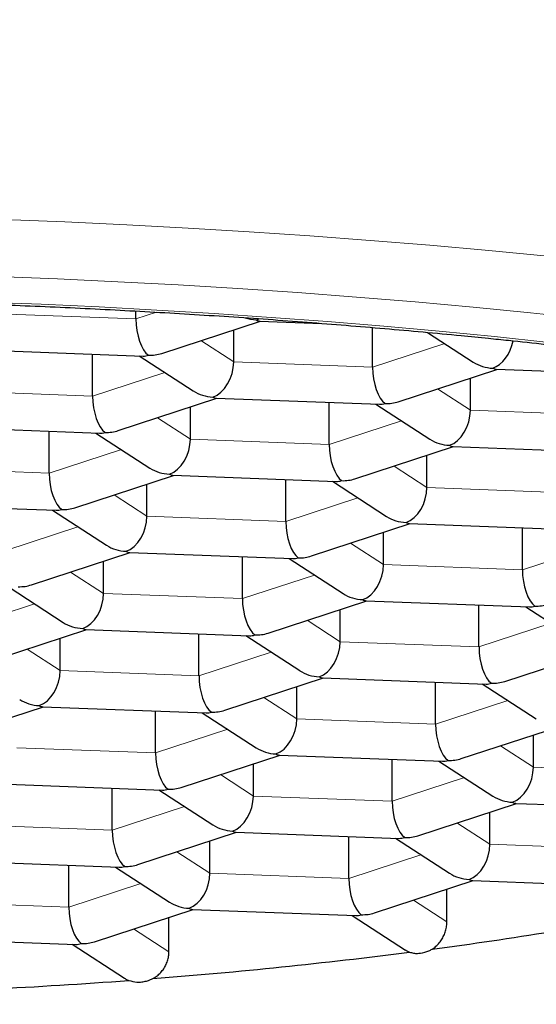
# Model space of a CAD drawing. Units: millimetres. Extents: x 8 to 661, y 12 to 739.
# Drawn here: x 345 to 348, y 680 to 684 of the extents above; entities that cross this region are included whole.
import ezdxf

# ---------------------------------------------------------------- set-up
doc = ezdxf.new("R2010")
doc.units = ezdxf.units.MM

msp = doc.modelspace()

# ---------------------------------------------------------------- linework, layer by layer
at = {"color": 7, "linetype": 'Continuous', "lineweight": 30}
for p, q in [((345.9779, 682.6803), (345.9779, 682.7142)), ((346.088, 682.5327), (346.5103, 682.6712)), ((346.5066, 682.6713), (346.7737, 682.6613)), ((346.3963, 682.4959), (346.3963, 682.6338)), ((346.9905, 682.4735), (346.9905, 682.6435)), ((347.2258, 682.6226), (347.4216, 682.4955)), ((345.3082, 682.5478), (346.0079, 682.5214)), ((345.7921, 682.3499), (345.7921, 682.5296)), ((345.9921, 682.522), (346.2232, 682.3719)), ((347.1006, 682.3258), (347.523, 682.4644)), ((347.5193, 682.4645), (347.9085, 682.4499)), ((347.409, 682.2891), (347.409, 682.427)), ((345.9022, 682.2023), (346.3246, 682.3408)), ((346.3209, 682.3409), (347.0206, 682.3146)), ((346.2106, 682.1655), (346.2106, 682.3034)), ((346.8048, 682.1431), (346.8048, 682.3227)), ((347.0048, 682.3152), (347.2358, 682.1651)), ((345.1225, 682.2174), (345.8222, 682.191)), ((345.6064, 682.0195), (345.6064, 682.1992)), ((345.8064, 682.1916), (346.0374, 682.0415)), ((346.9149, 681.9955), (347.3372, 682.134)), ((347.3335, 682.1341), (348.0332, 682.1078)), ((347.2232, 681.9587), (347.2232, 682.0966)), ((345.7165, 681.8719), (346.1388, 682.0104)), ((346.1351, 682.0105), (346.8348, 681.9842)), ((346.0248, 681.8351), (346.0248, 681.973)), ((346.619, 681.8127), (346.619, 681.9923)), ((346.819, 681.9848), (347.0501, 681.8347)), ((344.9367, 681.887), (345.6364, 681.8606)), ((345.6206, 681.8612), (345.8517, 681.7111)), ((346.7291, 681.6651), (347.1515, 681.8036)), ((347.1478, 681.8037), (347.8475, 681.7774)), ((347.6317, 681.6059), (347.6317, 681.7855)), ((347.0375, 681.6283), (347.0375, 681.7662)), ((345.5307, 681.5415), (345.9531, 681.68)), ((345.9494, 681.6802), (346.6491, 681.6538)), ((346.4333, 681.4823), (346.4333, 681.6619)), ((345.8391, 681.5047), (345.8391, 681.6426)), ((346.6333, 681.6544), (346.8643, 681.5043)), ((345.4349, 681.5308), (345.6659, 681.3807)), ((346.5434, 681.3347), (346.9658, 681.4732)), ((346.962, 681.4733), (347.6617, 681.447)), ((347.4459, 681.2755), (347.4459, 681.4551)), ((347.6459, 681.4476), (347.877, 681.2975)), ((346.8518, 681.2979), (346.8518, 681.4358)), ((345.345, 681.2111), (345.7674, 681.3496)), ((345.7636, 681.3498), (346.4633, 681.3234)), ((346.2475, 681.1519), (346.2475, 681.3315)), ((346.4475, 681.324), (346.6786, 681.1739)), ((345.6533, 681.1743), (345.6533, 681.3122)), ((347.5561, 681.1278), (347.9784, 681.2663)), ((346.3577, 681.0043), (346.78, 681.1428)), ((346.7763, 681.1429), (347.476, 681.1166)), ((347.2602, 680.9451), (347.2602, 681.1247)), ((347.4602, 681.1172), (347.6912, 680.9671)), ((346.666, 680.9675), (346.666, 681.1054)), ((345.1593, 680.8807), (345.5816, 681.0192)), ((345.5779, 681.0194), (346.2776, 680.993)), ((346.0618, 680.8215), (346.0618, 681.0011)), ((346.2618, 680.9936), (346.4928, 680.8435)), ((347.3703, 680.7974), (347.7927, 680.9359)), ((347.6787, 680.7606), (347.6787, 680.8986)), ((346.1719, 680.6739), (346.5943, 680.8124)), ((346.4803, 680.6371), (346.4803, 680.775)), ((346.5906, 680.8125), (347.2902, 680.7862)), ((347.0745, 680.6147), (347.0745, 680.7943)), ((347.2744, 680.7868), (347.5055, 680.6367)), ((345.3922, 680.689), (346.0918, 680.6626)), ((345.876, 680.4911), (345.876, 680.6707)), ((346.076, 680.6632), (346.3071, 680.5131)), ((347.1846, 680.467), (347.6069, 680.6056)), ((347.6032, 680.6057), (348.3029, 680.5793)), ((347.4929, 680.4302), (347.4929, 680.5682)), ((345.9862, 680.3435), (346.4085, 680.482)), ((346.4048, 680.4821), (347.1045, 680.4558)), ((346.2945, 680.3067), (346.2945, 680.4446)), ((346.8887, 680.2843), (346.8887, 680.4639)), ((347.0887, 680.4564), (347.3197, 680.3063)), ((345.2064, 680.3586), (345.9061, 680.3322)), ((345.6903, 680.1607), (345.6903, 680.3403)), ((345.8903, 680.3328), (346.1213, 680.1827)), ((346.9988, 680.1366), (347.4212, 680.2752)), ((347.4175, 680.2753), (348.1172, 680.2489)), ((347.3089, 680.0987), (347.3089, 680.2383)), ((345.8004, 680.0131), (346.2228, 680.1516)), ((346.2191, 680.1517), (346.9188, 680.1254)), ((346.119, 679.9697), (346.119, 680.1175)), ((346.9029, 680.126), (347.1316, 679.9774)), ((345.0207, 680.0282), (345.7203, 680.0018)), ((345.7045, 680.0024), (345.9283, 679.8571))]:
    msp.add_line(p, q, dxfattribs=at)
at = {"color": 8, "linetype": 'Continuous', "lineweight": 0}
for p, q in [((345.3837, 682.7027), (345.9779, 682.6803)), ((345.9779, 682.6803), (346.0661, 682.7093)), ((346.2553, 682.5875), (346.3963, 682.4959)), ((346.9905, 682.4735), (347.2994, 682.5748)), ((346.3963, 682.4959), (346.9905, 682.4735)), ((345.7921, 682.3499), (346.101, 682.4513)), ((347.2679, 682.3807), (347.409, 682.2891)), ((345.1979, 682.3723), (345.7921, 682.3499)), ((346.0695, 682.2571), (346.2106, 682.1655)), ((347.409, 682.2891), (347.9134, 682.2701)), ((346.8048, 682.1431), (347.1137, 682.2444)), ((346.2106, 682.1655), (346.8048, 682.1431)), ((345.6064, 682.0195), (345.9153, 682.1209)), ((345.0122, 682.0419), (345.6064, 682.0195)), ((347.0822, 682.0503), (347.2232, 681.9587)), ((347.2232, 681.9587), (347.8174, 681.9363)), ((345.8838, 681.9267), (346.0248, 681.8351)), ((346.619, 681.8127), (346.9279, 681.914)), ((346.0248, 681.8351), (346.619, 681.8127)), ((345.4206, 681.6891), (345.7295, 681.7905)), ((346.8964, 681.7199), (347.0375, 681.6283)), ((347.6317, 681.6059), (347.9406, 681.7072)), ((347.0375, 681.6283), (347.6317, 681.6059)), ((345.698, 681.5963), (345.8391, 681.5047)), ((346.4333, 681.4823), (346.7422, 681.5836)), ((345.8391, 681.5047), (346.4333, 681.4823)), ((345.2349, 681.3588), (345.5438, 681.4601)), ((346.7107, 681.3895), (346.8518, 681.2979)), ((347.4459, 681.2755), (347.7549, 681.3768)), ((346.8518, 681.2979), (347.4459, 681.2755)), ((345.5123, 681.266), (345.6533, 681.1743)), ((346.2475, 681.1519), (346.5564, 681.2532)), ((345.6533, 681.1743), (346.2475, 681.1519)), ((346.5249, 681.0591), (346.666, 680.9675)), ((347.2602, 680.9451), (347.5691, 681.0464)), ((346.666, 680.9675), (347.2602, 680.9451)), ((346.0618, 680.8215), (346.3707, 680.9228)), ((345.4676, 680.8439), (346.0618, 680.8215)), ((347.5376, 680.8523), (347.6787, 680.7606)), ((347.6787, 680.7606), (348.2729, 680.7383)), ((346.3392, 680.7287), (346.4803, 680.6371)), ((347.0745, 680.6147), (347.3834, 680.716)), ((346.4803, 680.6371), (347.0745, 680.6147)), ((345.876, 680.4911), (346.185, 680.5924)), ((347.3518, 680.5219), (347.4929, 680.4302)), ((345.2819, 680.5135), (345.876, 680.4911)), ((346.1534, 680.3983), (346.2945, 680.3067)), ((347.4929, 680.4302), (348.0871, 680.4079)), ((346.8887, 680.2843), (347.1976, 680.3856)), ((346.2945, 680.3067), (346.8887, 680.2843)), ((345.6903, 680.1607), (345.9992, 680.262)), ((345.0961, 680.1831), (345.6903, 680.1607)), ((347.1661, 680.1915), (347.3089, 680.0987)), ((345.9677, 680.0679), (346.119, 679.9697))]:
    msp.add_line(p, q, dxfattribs=at)
at = {"color": 8, "linetype": 'Continuous', "lineweight": 0, "flags": 128}
for points in [[(347.7399, 682.9484), (347.4888, 682.9729), (347.2353, 682.9957), (346.9796, 683.0167), (346.7219, 683.036), (346.4623, 683.0536), (346.201, 683.0694), (345.9381, 683.0834), (345.674, 683.0957), (345.4087, 683.1061), (345.1425, 683.1148), (344.8754, 683.1216), (344.6078, 683.1266), (344.3398, 683.1298), (344.0715, 683.1312), (343.8031, 683.1308), (343.5349, 683.1286), (343.2671, 683.1245), (342.9997, 683.1186)], [(347.6669, 682.707), (347.4207, 682.731), (347.1722, 682.7534), (346.9215, 682.774), (346.6688, 682.793), (346.4142, 682.8102), (346.158, 682.8257), (345.9003, 682.8394), (345.6413, 682.8514), (345.3812, 682.8617), (345.1202, 682.8701), (344.8584, 682.8768), (344.5959, 682.8818), (344.3331, 682.8849), (344.0701, 682.8863), (343.807, 682.8859), (343.544, 682.8837), (343.2814, 682.8797), (343.0192, 682.8739)], [(347.5119, 682.6046), (347.2761, 682.6276), (347.038, 682.649), (346.7979, 682.6688), (346.5559, 682.6869), (346.3121, 682.7034), (346.0667, 682.7182), (345.82, 682.7314), (345.5719, 682.7429), (345.3228, 682.7527), (345.0728, 682.7608), (344.8221, 682.7672), (344.5707, 682.772), (344.319, 682.775), (344.0671, 682.7763), (343.8151, 682.7759), (343.5633, 682.7738), (343.3118, 682.77), (343.0607, 682.7645)], [(347.9106, 682.6813), (347.6669, 682.707)], [(347.7452, 682.58), (347.5119, 682.6046)]]:
    msp.add_lwpolyline(points, dxfattribs=at)
at = {"color": 7, "linetype": 'Continuous', "lineweight": 30}
for centre, radius, start, end in [((344.9979, 696.9055), 17.073, 277.56436, 281.02246), ((344.3296, 701.9307), 22.1425, 274.45775, 277.31558), ((344.0455, 705.5538), 25.7768, 271.60362, 274.23045)]:
    msp.add_arc(centre, radius, start, end, dxfattribs=at)
for centre, major_axis, ratio, start_param, end_param in [((346.0313, 682.6456), (-0.0176, 0.1254), 0.402021, 1.234464, 2.80526), ((346.4927, 682.797), (0.142, -0.0185), 0.841196, 4.480043, 4.8216), ((346.4927, 682.797), (0.0385, 0.1216), 0.663585, 3.587136, 3.698103), ((346.4927, 682.797), (-0.0176, 0.1254), 0.402021, 2.80526, 3.069691), ((347.5053, 682.5901), (0.0385, 0.1216), 0.663585, 3.587136, 4.891127), ((346.0313, 682.6456), (0.0385, 0.1216), 0.663585, 3.322706, 3.587136), ((346.0313, 682.6456), (0.142, -0.0185), 0.841196, 4.8216, 5.229835), ((346.3069, 682.4666), (0.0385, 0.1216), 0.663585, 3.587136, 5.157932), ((347.0439, 682.4388), (-0.0176, 0.1254), 0.402021, 1.234464, 2.80526), ((347.5053, 682.5901), (0.142, -0.0185), 0.841196, 4.194943, 4.8216), ((347.5053, 682.5901), (-0.0176, 0.1254), 0.402021, 2.80526, 3.069691), ((345.8455, 682.3152), (-0.0176, 0.1254), 0.402021, 1.234464, 2.80526), ((346.3069, 682.4666), (0.142, -0.0185), 0.841196, 4.194943, 4.8216), ((346.3069, 682.4666), (-0.0176, 0.1254), 0.402021, 2.80526, 3.069691), ((347.0439, 682.4388), (0.0385, 0.1216), 0.663585, 3.322706, 3.587136), ((347.0439, 682.4388), (0.142, -0.0185), 0.841196, 4.8216, 5.229835), ((347.3196, 682.2597), (0.0385, 0.1216), 0.663585, 3.587136, 5.157932), ((345.8455, 682.3152), (0.0385, 0.1216), 0.663585, 3.322706, 3.587136), ((345.8455, 682.3152), (0.142, -0.0185), 0.841196, 4.8216, 5.229835), ((346.1212, 682.1362), (0.0385, 0.1216), 0.663585, 3.587136, 5.157932), ((347.3196, 682.2597), (0.142, -0.0185), 0.841196, 4.194943, 4.8216), ((346.8582, 682.1084), (-0.0176, 0.1254), 0.402021, 1.234464, 2.80526), ((347.3196, 682.2597), (-0.0176, 0.1254), 0.402021, 2.80526, 3.069691), ((346.1212, 682.1362), (0.142, -0.0185), 0.841196, 4.194943, 4.8216), ((345.6598, 681.9848), (-0.0176, 0.1254), 0.402021, 1.234464, 2.80526), ((346.1212, 682.1362), (-0.0176, 0.1254), 0.402021, 2.80526, 3.069691), ((346.8582, 682.1084), (0.142, -0.0185), 0.841196, 4.8216, 5.229835), ((346.8582, 682.1084), (0.0385, 0.1216), 0.663585, 3.322706, 3.587136), ((347.1338, 681.9293), (0.0385, 0.1216), 0.663585, 3.587136, 5.157932), ((345.6598, 681.9848), (0.142, -0.0185), 0.841196, 4.8216, 5.229835), ((345.6598, 681.9848), (0.0385, 0.1216), 0.663585, 3.322706, 3.587136), ((345.9354, 681.8058), (0.0385, 0.1216), 0.663585, 3.587136, 5.157932), ((347.1338, 681.9293), (0.142, -0.0185), 0.841196, 4.194943, 4.8216), ((346.6724, 681.778), (-0.0176, 0.1254), 0.402021, 1.234464, 2.80526), ((347.1338, 681.9293), (-0.0176, 0.1254), 0.402021, 2.80526, 3.069691), ((345.9354, 681.8058), (0.142, -0.0185), 0.841196, 4.194943, 4.8216), ((345.9354, 681.8058), (-0.0176, 0.1254), 0.402021, 2.80526, 3.069691), ((346.6724, 681.778), (0.142, -0.0185), 0.841196, 4.8216, 5.229835), ((346.6724, 681.778), (0.0385, 0.1216), 0.663585, 3.322706, 3.587136), ((346.9481, 681.5989), (0.0385, 0.1216), 0.663585, 3.587136, 5.157932), ((347.6851, 681.5712), (-0.0176, 0.1254), 0.402021, 1.234464, 2.80526), ((345.474, 681.6544), (0.142, -0.0185), 0.841196, 4.8216, 5.229835), ((345.7497, 681.4754), (0.0385, 0.1216), 0.663585, 3.587136, 5.157932), ((346.9481, 681.5989), (0.142, -0.0185), 0.841196, 4.194943, 4.8216), ((346.4867, 681.4476), (-0.0176, 0.1254), 0.402021, 1.234464, 2.80526), ((346.9481, 681.5989), (-0.0176, 0.1254), 0.402021, 2.80526, 3.069691), ((347.6851, 681.5712), (0.0385, 0.1216), 0.663585, 3.322706, 3.587136), ((347.6851, 681.5712), (0.142, -0.0185), 0.841196, 4.8216, 5.229835), ((345.7497, 681.4754), (0.142, -0.0185), 0.841196, 4.194943, 4.8216), ((345.7497, 681.4754), (-0.0176, 0.1254), 0.402021, 2.80526, 3.069691), ((346.4867, 681.4476), (0.0385, 0.1216), 0.663585, 3.322706, 3.587136), ((346.4867, 681.4476), (0.142, -0.0185), 0.841196, 4.8216, 5.229835), ((346.7623, 681.2685), (0.0385, 0.1216), 0.663585, 3.587136, 5.157932), ((347.4994, 681.2408), (-0.0176, 0.1254), 0.402021, 1.234464, 2.80526), ((345.5639, 681.145), (0.0385, 0.1216), 0.663585, 3.587136, 5.157932), ((346.301, 681.1172), (-0.0176, 0.1254), 0.402021, 1.234464, 2.80526), ((346.7623, 681.2685), (0.142, -0.0185), 0.841196, 4.194943, 4.8216), ((346.7623, 681.2685), (-0.0176, 0.1254), 0.402021, 2.80526, 3.069691), ((347.4994, 681.2408), (0.0385, 0.1216), 0.663585, 3.322706, 3.587136), ((347.4994, 681.2408), (0.142, -0.0185), 0.841196, 4.8216, 5.229835), ((345.5639, 681.145), (0.142, -0.0185), 0.841196, 4.194943, 4.8216), ((345.5639, 681.145), (-0.0176, 0.1254), 0.402021, 2.80526, 3.069691), ((346.301, 681.1172), (0.0385, 0.1216), 0.663585, 3.322706, 3.587136), ((346.301, 681.1172), (0.142, -0.0185), 0.841196, 4.8216, 5.229835), ((346.5766, 680.9381), (0.0385, 0.1216), 0.663585, 3.587136, 5.157932), ((347.3136, 680.9104), (-0.0176, 0.1254), 0.402021, 1.234464, 2.80526), ((346.1152, 680.7868), (-0.0176, 0.1254), 0.402021, 1.234464, 2.80526), ((346.5766, 680.9381), (0.142, -0.0185), 0.841196, 4.194943, 4.8216), ((346.5766, 680.9381), (-0.0176, 0.1254), 0.402021, 2.80526, 3.069691), ((347.3136, 680.9104), (0.0385, 0.1216), 0.663585, 3.322706, 3.587136), ((347.3136, 680.9104), (0.142, -0.0185), 0.841196, 4.8216, 5.229835), ((347.5893, 680.7313), (0.0385, 0.1216), 0.663585, 3.587136, 5.157932), ((346.1152, 680.7868), (0.0385, 0.1216), 0.663585, 3.322706, 3.587136), ((346.1152, 680.7868), (0.142, -0.0185), 0.841196, 4.8216, 5.229835), ((346.3908, 680.6077), (0.0385, 0.1216), 0.663585, 3.587136, 5.157932), ((347.1279, 680.58), (-0.0176, 0.1254), 0.402021, 1.234464, 2.80526), ((347.5893, 680.7313), (0.142, -0.0185), 0.841196, 4.194943, 4.8216), ((347.5893, 680.7313), (-0.0176, 0.1254), 0.402021, 2.80526, 3.069691), ((345.9295, 680.4564), (-0.0176, 0.1254), 0.402021, 1.234464, 2.80526), ((346.3908, 680.6077), (0.142, -0.0185), 0.841196, 4.194943, 4.8216), ((346.3908, 680.6077), (-0.0176, 0.1254), 0.402021, 2.80526, 3.069691), ((347.1279, 680.58), (0.0385, 0.1216), 0.663585, 3.322706, 3.587136), ((347.1279, 680.58), (0.142, -0.0185), 0.841196, 4.8216, 5.229835), ((347.4035, 680.4009), (0.0385, 0.1216), 0.663585, 3.587136, 5.157932), ((345.9295, 680.4564), (0.0385, 0.1216), 0.663585, 3.322706, 3.587136), ((345.9295, 680.4564), (0.142, -0.0185), 0.841196, 4.8216, 5.229835), ((346.2051, 680.2773), (0.0385, 0.1216), 0.663585, 3.587136, 5.157932), ((346.9421, 680.2496), (-0.0176, 0.1254), 0.402021, 1.234464, 2.80526), ((347.4035, 680.4009), (0.142, -0.0185), 0.841196, 4.194943, 4.8216), ((347.4035, 680.4009), (-0.0176, 0.1254), 0.402021, 2.80526, 3.069691), ((346.2051, 680.2773), (0.142, -0.0185), 0.841196, 4.194943, 4.8216), ((345.7437, 680.126), (-0.0176, 0.1254), 0.402021, 1.234464, 2.80526), ((346.2051, 680.2773), (-0.0176, 0.1254), 0.402021, 2.80526, 3.069691), ((346.9421, 680.2496), (0.0385, 0.1216), 0.663585, 3.322706, 3.587136), ((346.9421, 680.2496), (0.142, -0.0185), 0.841196, 4.8216, 5.229835), ((345.7437, 680.126), (0.142, -0.0185), 0.841196, 4.8216, 5.229835), ((345.7437, 680.126), (0.0385, 0.1216), 0.663585, 3.322706, 3.587136)]:
    msp.add_ellipse(centre, major_axis=major_axis, ratio=ratio, start_param=start_param, end_param=end_param, dxfattribs=at)
at = {"color": 8, "linetype": 'Continuous', "lineweight": 0}
msp.add_open_spline([(358.2929, 683.9619), (358.3536, 683.9059), (358.6946, 683.5911), (359.256, 682.9619), (359.9746, 682.0762), (360.7005, 681.0324), (361.417, 679.8206), (362.0995, 678.4271), (362.6897, 676.9714), (363.1946, 675.4612), (363.6217, 673.905), (363.9772, 672.3099), (364.2684, 670.6826), (364.4998, 669.0294), (364.6761, 667.356), (364.8021, 665.6679), (364.8797, 663.9702), (364.9106, 662.2679), (364.8966, 660.5658), (364.8364, 658.8687), (364.7285, 657.1815), (364.5714, 655.5093), (364.3602, 653.8573), (364.0904, 652.2312), (363.7571, 650.6373), (363.3527, 649.0821), (362.9098, 647.6985), (362.4441, 646.4805), (361.9722, 645.4187), (361.4441, 644.3953), (360.8564, 643.4145), (360.2057, 642.4811), (359.4901, 641.5991), (358.7082, 640.7727), (357.859, 640.007), (356.9422, 639.3068), (355.9588, 638.6764), (354.9126, 638.1197), (353.814, 637.6328), (352.6721, 637.2116), (351.4949, 636.8518), (350.2886, 636.5508), (349.0591, 636.3051), (347.811, 636.1133), (346.5485, 635.9785), (345.2766, 635.8943), (344.4255, 635.884), (344, 635.8788)], degree=3, knots=[0, 0, 0, 0, 0.004225, 0.023746, 0.043272, 0.0628, 0.08883, 0.114861, 0.140895, 0.166925, 0.192958, 0.218994, 0.245028, 0.271063, 0.297098, 0.323133, 0.349167, 0.3752, 0.401235, 0.427272, 0.453305, 0.479338, 0.505373, 0.531408, 0.557443, 0.583474, 0.609504, 0.629034, 0.648563, 0.668085, 0.687604, 0.707131, 0.72666, 0.746183, 0.765706, 0.785234, 0.804757, 0.824278, 0.843805, 0.863328, 0.882849, 0.902375, 0.921901, 0.941426, 0.960954, 0.980477, 1, 1, 1, 1], dxfattribs=at)
at = {"color": 7, "linetype": 'Continuous', "lineweight": 30}
for points, knots in [([(334.6254, 680.5267), (334.6253, 680.534), (334.6253, 680.5531), (334.6287, 680.5839), (334.6352, 680.6192), (334.6449, 680.6542), (334.6572, 680.6889), (334.6723, 680.7233), (334.6899, 680.7577), (334.7102, 680.7922), (334.7332, 680.8268), (334.7589, 680.8618), (334.7874, 680.8972), (334.8188, 680.9328), (334.8531, 680.9688), (334.8904, 681.0052), (334.9307, 681.0418), (334.974, 681.0787), (335.0203, 681.1159), (335.0697, 681.1532), (335.1222, 681.1907), (335.1777, 681.2282), (335.2363, 681.2659), (335.2979, 681.3036), (335.3626, 681.3413), (335.4304, 681.3789), (335.5011, 681.4165), (335.5749, 681.4539), (335.6516, 681.4912), (335.7313, 681.5283), (335.8139, 681.5653), (335.8994, 681.602), (335.9878, 681.6384), (336.079, 681.6745), (336.1729, 681.7104), (336.2697, 681.7458), (336.3692, 681.781), (336.4713, 681.8157), (336.5761, 681.8501), (336.6835, 681.884), (336.7935, 681.9175), (336.906, 681.9505), (337.0209, 681.9831), (337.1383, 682.0152), (337.2581, 682.0467), (337.3803, 682.0778), (337.5047, 682.1082), (337.6315, 682.1382), (337.7604, 682.1676), (337.8915, 682.1963), (338.0247, 682.2245), (338.16, 682.2521), (338.2973, 682.2791), (338.4365, 682.3055), (338.5777, 682.3312), (338.7208, 682.3562), (338.8657, 682.3806), (339.0124, 682.4043), (339.1607, 682.4274), (339.3108, 682.4497), (339.4624, 682.4714), (339.6157, 682.4923), (339.7704, 682.5125), (339.9266, 682.5321), (340.0842, 682.5508), (340.2431, 682.5689), (340.4033, 682.5861), (340.5647, 682.6027), (340.7274, 682.6185), (340.8911, 682.6335), (341.0559, 682.6477), (341.2217, 682.6612), (341.3885, 682.6739), (341.5562, 682.6858), (341.7247, 682.6969), (341.8939, 682.7072), (342.0639, 682.7167), (342.2346, 682.7254), (342.4059, 682.7333), (342.5777, 682.7404), (342.75, 682.7467), (342.9227, 682.7522), (343.0958, 682.7569), (343.2692, 682.7607), (343.4429, 682.7638), (343.6167, 682.766), (343.7907, 682.7674), (343.9647, 682.7679), (344.1388, 682.7677), (344.3128, 682.7666), (344.4867, 682.7648), (344.6605, 682.7621), (344.834, 682.7585), (345.0072, 682.7542), (345.1801, 682.749), (345.3526, 682.7431), (345.5246, 682.7363), (345.6961, 682.7287), (345.867, 682.7203), (346.0373, 682.7111), (346.2069, 682.7011), (346.3758, 682.6903), (346.5438, 682.6788), (346.711, 682.6664), (346.8772, 682.6532), (347.0424, 682.6393), (347.2066, 682.6246), (347.3547, 682.6106), (347.4477, 682.6013), (347.4866, 682.5974)], [0, 0, 0, 0, 0.007272, 0.019084, 0.030617, 0.04167, 0.052228, 0.062369, 0.072185, 0.081755, 0.091143, 0.100398, 0.109557, 0.118649, 0.127696, 0.136714, 0.145716, 0.154712, 0.163709, 0.17271, 0.18172, 0.190742, 0.199779, 0.208831, 0.2179, 0.226986, 0.236089, 0.245208, 0.254344, 0.263495, 0.272662, 0.281843, 0.291037, 0.300245, 0.309465, 0.318696, 0.327939, 0.337191, 0.346454, 0.355725, 0.365005, 0.374293, 0.383588, 0.392891, 0.4022, 0.411515, 0.420835, 0.430161, 0.439493, 0.448829, 0.458169, 0.467514, 0.476862, 0.486214, 0.49557, 0.504929, 0.51429, 0.523655, 0.533023, 0.542392, 0.551765, 0.561139, 0.570515, 0.579894, 0.589274, 0.598656, 0.608039, 0.617424, 0.626811, 0.636199, 0.645587, 0.654977, 0.664369, 0.673761, 0.683153, 0.692547, 0.701942, 0.711337, 0.720733, 0.730129, 0.739526, 0.748923, 0.758321, 0.767719, 0.777117, 0.786516, 0.795914, 0.805313, 0.814712, 0.824111, 0.833509, 0.842908, 0.852306, 0.861705, 0.871102, 0.8805, 0.889897, 0.899294, 0.90869, 0.918086, 0.927481, 0.936875, 0.946268, 0.955661, 0.965053, 0.974444, 0.983833, 0.993222, 1, 1, 1, 1]), ([(347.4866, 682.5974), (347.515, 682.5945), (347.5972, 682.5861), (347.7322, 682.5716), (347.8914, 682.5537), (348.0492, 682.535), (348.2057, 682.5156), (348.3607, 682.4955), (348.5142, 682.4746), (348.6661, 682.4531), (348.8165, 682.4308), (348.9652, 682.4079), (349.1121, 682.3843), (349.2574, 682.36), (349.4008, 682.335), (349.5423, 682.3094), (349.682, 682.2831), (349.8196, 682.2562), (349.9553, 682.2287), (350.0889, 682.2006), (350.2204, 682.1718), (350.3498, 682.1425), (350.4769, 682.1126), (350.6018, 682.0822), (350.7244, 682.0512), (350.8447, 682.0197), (350.9625, 681.9877), (351.078, 681.9552), (351.191, 681.9221), (351.3014, 681.8887), (351.4093, 681.8548), (351.5147, 681.8204), (351.6173, 681.7857), (351.7173, 681.7505), (351.8146, 681.715), (351.9091, 681.6791), (352.0009, 681.643), (352.0898, 681.6065), (352.1759, 681.5697), (352.259, 681.5328), (352.3393, 681.4955), (352.4166, 681.4582), (352.4909, 681.4206), (352.5622, 681.383), (352.6304, 681.3452), (352.6956, 681.3074), (352.7578, 681.2696), (352.8168, 681.2319), (352.8728, 681.1942), (352.9256, 681.1566), (352.9754, 681.1192), (353.022, 681.082), (353.0656, 681.0451), (353.1061, 681.0085), (353.1435, 680.9723), (353.1779, 680.9364), (353.2093, 680.901), (353.2378, 680.8661), (353.2634, 680.8317), (353.2862, 680.7978), (353.3063, 680.7645), (353.3237, 680.7315), (353.3386, 680.699), (353.3509, 680.6667), (353.3608, 680.6344), (353.3683, 680.6019), (353.3731, 680.5689), (353.3752, 680.5438), (353.3748, 680.5296), (353.3747, 680.5266)], [0, 0, 0, 0, 0.008044, 0.023319, 0.038591, 0.05386, 0.069128, 0.084392, 0.099653, 0.114911, 0.130165, 0.145416, 0.160663, 0.175906, 0.191145, 0.206378, 0.221607, 0.23683, 0.252048, 0.26726, 0.282465, 0.297663, 0.312854, 0.328037, 0.343212, 0.358378, 0.373534, 0.388681, 0.403816, 0.41894, 0.434052, 0.449151, 0.464235, 0.479305, 0.494359, 0.509396, 0.524415, 0.539415, 0.554394, 0.569353, 0.584288, 0.5992, 0.614087, 0.628948, 0.643783, 0.658589, 0.673368, 0.688119, 0.702843, 0.71754, 0.732214, 0.746866, 0.761503, 0.776132, 0.790759, 0.805396, 0.820056, 0.834761, 0.849535, 0.864413, 0.879437, 0.894663, 0.910159, 0.926013, 0.942331, 0.959234, 0.97684, 0.995208, 1, 1, 1, 1]), ([(336.4727, 681.3816), (336.4739, 681.3755), (336.4788, 681.3511), (336.4905, 681.309), (336.5077, 681.2552), (336.5283, 681.202), (336.5518, 681.1492), (336.5785, 681.0969), (336.6084, 681.045), (336.6415, 680.9935), (336.6779, 680.9423), (336.7179, 680.8915), (336.7614, 680.8409), (336.8086, 680.7906), (336.8596, 680.7407), (336.9143, 680.6912), (336.9728, 680.6423), (337.0348, 680.594), (337.1004, 680.5465), (337.1693, 680.4999), (337.2412, 680.4543), (337.3161, 680.4098), (337.3936, 680.3663), (337.4737, 680.324), (337.5563, 680.2827), (337.6412, 680.2425), (337.7285, 680.2032), (337.8181, 680.1649), (337.9099, 680.1276), (338.004, 680.0912), (338.1003, 680.0556), (338.1987, 680.0209), (338.2993, 679.987), (338.402, 679.9539), (338.5069, 679.9216), (338.6138, 679.8901), (338.7227, 679.8593), (338.8337, 679.8293), (338.9466, 679.8001), (339.0616, 679.7716), (339.1784, 679.7439), (339.2971, 679.7169), (339.4177, 679.6907), (339.5401, 679.6652), (339.6642, 679.6405), (339.7901, 679.6165), (339.9177, 679.5933), (340.0468, 679.5708), (340.1776, 679.5491), (340.3099, 679.5282), (340.4438, 679.508), (340.579, 679.4886), (340.7156, 679.47), (340.8536, 679.4521), (340.9929, 679.4351), (341.1334, 679.4188), (341.275, 679.4033), (341.4178, 679.3887), (341.5616, 679.3748), (341.7065, 679.3617), (341.8523, 679.3495), (341.9989, 679.338), (342.1464, 679.3274), (342.2947, 679.3176), (342.4437, 679.3086), (342.5933, 679.3004), (342.7435, 679.2931), (342.8942, 679.2866), (343.0453, 679.2809), (343.1969, 679.2761), (343.3488, 679.2721), (343.5009, 679.2689), (343.6533, 679.2666), (343.8058, 679.2651), (343.9584, 679.2644), (344.111, 679.2646), (344.2636, 679.2657), (344.416, 679.2675), (344.5683, 679.2702), (344.7203, 679.2738), (344.8721, 679.2782), (345.0234, 679.2834), (345.1744, 679.2894), (345.3248, 679.2963), (345.4747, 679.304), (345.624, 679.3125), (345.7726, 679.3219), (345.9205, 679.3321), (346.0675, 679.3431), (346.2137, 679.3549), (346.359, 679.3675), (346.5034, 679.3809), (346.6466, 679.3952), (346.7888, 679.4102), (346.9299, 679.426), (347.0697, 679.4426), (347.2083, 679.46), (347.3456, 679.4782), (347.4815, 679.4972), (347.616, 679.5169), (347.749, 679.5374), (347.8804, 679.5586), (348.0104, 679.5806), (348.1386, 679.6034), (348.2653, 679.6269), (348.3902, 679.6512), (348.5133, 679.6762), (348.6347, 679.702), (348.7542, 679.7285), (348.8719, 679.7557), (348.9876, 679.7837), (349.1014, 679.8124), (349.2131, 679.8418), (349.3229, 679.872), (349.4306, 679.903), (349.5363, 679.9347), (349.6398, 679.9672), (349.7412, 680.0004), (349.8404, 680.0345), (349.9375, 680.0694), (350.0324, 680.105), (350.125, 680.1416), (350.2154, 680.1791), (350.3036, 680.2174), (350.3895, 680.2568), (350.4731, 680.2971), (350.5544, 680.3386), (350.6333, 680.3811), (350.7098, 680.4249), (350.7837, 680.4698), (350.8551, 680.5161), (350.9237, 680.5636), (350.9894, 680.6124), (351.0519, 680.6625), (351.111, 680.7136), (351.1666, 680.7657), (351.2183, 680.8187), (351.2662, 680.8724), (351.3101, 680.9265), (351.3501, 680.9811), (351.3861, 681.036), (351.4184, 681.0911), (351.4469, 681.1464), (351.4718, 681.2019), (351.4931, 681.2577), (351.5111, 681.3135), (351.5256, 681.3695), (351.5367, 681.4256), (351.5445, 681.4816), (351.5492, 681.5362), (351.5497, 681.5721), (351.5499, 681.5892)], [0, 0, 0, 0, 0.001711, 0.006912, 0.012174, 0.017513, 0.022947, 0.028492, 0.034167, 0.039987, 0.045968, 0.052122, 0.058458, 0.064979, 0.071681, 0.078552, 0.085572, 0.092714, 0.099949, 0.107246, 0.114579, 0.121923, 0.129259, 0.136575, 0.143865, 0.151125, 0.158353, 0.165549, 0.172714, 0.17985, 0.186957, 0.194038, 0.201095, 0.208129, 0.215142, 0.222135, 0.229111, 0.23607, 0.243014, 0.249944, 0.256861, 0.263766, 0.27066, 0.277544, 0.284419, 0.291285, 0.298143, 0.304994, 0.311837, 0.318675, 0.325507, 0.332333, 0.339154, 0.345971, 0.352783, 0.359591, 0.366396, 0.373197, 0.379995, 0.386791, 0.393583, 0.400374, 0.407162, 0.413948, 0.420732, 0.427515, 0.434296, 0.441076, 0.447854, 0.454632, 0.461409, 0.468185, 0.474961, 0.481736, 0.488511, 0.495286, 0.502061, 0.508836, 0.515612, 0.522388, 0.529164, 0.535941, 0.542719, 0.549498, 0.556278, 0.563059, 0.569842, 0.576627, 0.583413, 0.590202, 0.596992, 0.603785, 0.610581, 0.61738, 0.624181, 0.630986, 0.637795, 0.644608, 0.651425, 0.658247, 0.665073, 0.671905, 0.678743, 0.685587, 0.692438, 0.699296, 0.706162, 0.713037, 0.719921, 0.726814, 0.733719, 0.740635, 0.747564, 0.754507, 0.761465, 0.768438, 0.77543, 0.78244, 0.789471, 0.796525, 0.803602, 0.810705, 0.817837, 0.824998, 0.83219, 0.839415, 0.846673, 0.853964, 0.861286, 0.868634, 0.876002, 0.883374, 0.890729, 0.898041, 0.90528, 0.912412, 0.919405, 0.926229, 0.932867, 0.939309, 0.945554, 0.95161, 0.957491, 0.963214, 0.968796, 0.974258, 0.979619, 0.984897, 0.99011, 0.995275, 1, 1, 1, 1]), ([(333.7501, 680.478), (333.7503, 680.461), (333.7509, 680.4265), (333.7557, 680.3744), (333.7635, 680.3219), (333.7746, 680.2695), (333.7888, 680.2172), (333.8062, 680.165), (333.8268, 680.113), (333.8507, 680.061), (333.8779, 680.0092), (333.9085, 679.9575), (333.9424, 679.9059), (333.9797, 679.8546), (334.0204, 679.8034), (334.0645, 679.7526), (334.1119, 679.7021), (334.1626, 679.652), (334.2166, 679.6023), (334.2737, 679.5531), (334.334, 679.5045), (334.3974, 679.4563), (334.4637, 679.4087), (334.5331, 679.3617), (334.6053, 679.3153), (334.6804, 679.2695), (334.7584, 679.2242), (334.8391, 679.1795), (334.9226, 679.1354), (335.0088, 679.0918), (335.0977, 679.0489), (335.1893, 679.0064), (335.2836, 678.9646), (335.3804, 678.9233), (335.4799, 678.8826), (335.5819, 678.8425), (335.6864, 678.803), (335.7934, 678.764), (335.903, 678.7256), (336.0149, 678.6878), (336.1293, 678.6506), (336.246, 678.6139), (336.3651, 678.5779), (336.4866, 678.5425), (336.6103, 678.5077), (336.7362, 678.4735), (336.8644, 678.4399), (336.9947, 678.407), (337.1272, 678.3747), (337.2617, 678.343), (337.3983, 678.312), (337.537, 678.2817), (337.6776, 678.252), (337.8201, 678.223), (337.9646, 678.1947), (338.1109, 678.167), (338.259, 678.1401), (338.4089, 678.1138), (338.5604, 678.0883), (338.7137, 678.0635), (338.8686, 678.0394), (339.0251, 678.016), (339.1831, 677.9934), (339.3425, 677.9715), (339.5035, 677.9503), (339.6658, 677.9299), (339.8294, 677.9103), (339.9943, 677.8914), (340.1605, 677.8733), (340.3279, 677.856), (340.4963, 677.8394), (340.6659, 677.8236), (340.8365, 677.8086), (341.0081, 677.7944), (341.1806, 677.781), (341.354, 677.7684), (341.5282, 677.7566), (341.7031, 677.7456), (341.8788, 677.7354), (342.0551, 677.726), (342.2321, 677.7175), (342.4095, 677.7097), (342.5875, 677.7028), (342.7659, 677.6967), (342.9447, 677.6914), (343.1238, 677.687), (343.3032, 677.6834), (343.4828, 677.6806), (343.6626, 677.6786), (343.8425, 677.6774), (344.0224, 677.6771), (344.2023, 677.6777), (344.3821, 677.679), (344.5619, 677.6812), (344.7414, 677.6842), (344.9207, 677.688), (345.0998, 677.6927), (345.2785, 677.6982), (345.4568, 677.7045), (345.6346, 677.7116), (345.8119, 677.7195), (345.9887, 677.7283), (346.1649, 677.7379), (346.3404, 677.7483), (346.5151, 677.7595), (346.6891, 677.7715), (346.8623, 677.7843), (347.0345, 677.7979), (347.2058, 677.8123), (347.3762, 677.8274), (347.5455, 677.8434), (347.7136, 677.8602), (347.8807, 677.8777), (348.0465, 677.896), (348.2111, 677.9151), (348.3744, 677.9349), (348.5363, 677.9555), (348.6969, 677.9768), (348.856, 677.9989), (349.0135, 678.0217), (349.1696, 678.0452), (349.324, 678.0695), (349.4768, 678.0945), (349.628, 678.1202), (349.7774, 678.1466), (349.925, 678.1737), (350.0708, 678.2015), (350.2147, 678.23), (350.3567, 678.2591), (350.4968, 678.289), (350.6349, 678.3195), (350.7709, 678.3506), (350.9049, 678.3824), (351.0368, 678.4148), (351.1665, 678.4479), (351.294, 678.4816), (351.4194, 678.5159), (351.5424, 678.5508), (351.6632, 678.5864), (351.7816, 678.6225), (351.8977, 678.6592), (352.0114, 678.6965), (352.1226, 678.7344), (352.2314, 678.7729), (352.3378, 678.812), (352.4416, 678.8516), (352.5429, 678.8918), (352.6416, 678.9326), (352.7377, 678.9739), (352.8312, 679.0158), (352.922, 679.0582), (353.0102, 679.1012), (353.0956, 679.1448), (353.1784, 679.189), (353.2584, 679.2337), (353.3356, 679.2791), (353.41, 679.325), (353.4816, 679.3715), (353.5503, 679.4186), (353.6161, 679.4663), (353.679, 679.5147), (353.7388, 679.5636), (353.7956, 679.6132), (353.8492, 679.6634), (353.8997, 679.7141), (353.9469, 679.7653), (353.9908, 679.8171), (354.0314, 679.8693), (354.0685, 679.9219), (354.1021, 679.9747), (354.1323, 680.0278), (354.1589, 680.0811), (354.1821, 680.1345), (354.2019, 680.1878), (354.2182, 680.2412), (354.2311, 680.2945), (354.2408, 680.3477), (354.247, 680.4008), (354.25, 680.4443), (354.2497, 680.4701), (354.2496, 680.4783)], [0, 0, 0, 0, 0.004862, 0.009907, 0.014961, 0.020038, 0.025148, 0.030303, 0.035511, 0.04078, 0.046115, 0.051516, 0.056985, 0.062518, 0.068111, 0.073755, 0.079445, 0.085171, 0.090925, 0.0967, 0.10249, 0.108288, 0.11409, 0.119893, 0.125693, 0.131488, 0.137278, 0.143062, 0.148839, 0.154609, 0.160372, 0.166129, 0.171878, 0.177621, 0.183358, 0.189089, 0.194815, 0.200535, 0.20625, 0.211961, 0.217667, 0.223369, 0.229068, 0.234763, 0.240454, 0.246142, 0.251828, 0.257511, 0.263191, 0.268869, 0.274544, 0.280217, 0.285889, 0.291559, 0.297226, 0.302893, 0.308557, 0.314221, 0.319882, 0.325543, 0.331203, 0.336861, 0.342518, 0.348175, 0.35383, 0.359485, 0.365138, 0.370791, 0.376444, 0.382095, 0.387746, 0.393397, 0.399047, 0.404696, 0.410345, 0.415993, 0.421642, 0.427289, 0.432937, 0.438584, 0.444231, 0.449877, 0.455523, 0.46117, 0.466815, 0.472461, 0.478107, 0.483753, 0.489398, 0.495043, 0.500689, 0.506334, 0.51198, 0.517625, 0.523271, 0.528916, 0.534562, 0.540208, 0.545854, 0.5515, 0.557146, 0.562793, 0.568439, 0.574087, 0.579734, 0.585382, 0.59103, 0.596678, 0.602327, 0.607976, 0.613626, 0.619277, 0.624928, 0.630579, 0.636231, 0.641884, 0.647538, 0.653193, 0.658848, 0.664504, 0.670161, 0.67582, 0.681479, 0.687139, 0.692801, 0.698464, 0.704128, 0.709794, 0.715462, 0.721131, 0.726802, 0.732475, 0.73815, 0.743827, 0.749507, 0.755189, 0.760873, 0.766561, 0.772251, 0.777945, 0.783642, 0.789343, 0.795048, 0.800757, 0.806471, 0.81219, 0.817913, 0.823642, 0.829377, 0.835118, 0.840865, 0.846619, 0.85238, 0.858147, 0.863922, 0.869705, 0.875494, 0.881289, 0.88709, 0.892896, 0.898704, 0.904511, 0.910313, 0.916106, 0.921883, 0.927638, 0.933362, 0.939048, 0.944686, 0.950268, 0.955788, 0.96124, 0.966622, 0.971935, 0.977183, 0.982371, 0.987507, 0.992603, 0.997669, 1, 1, 1, 1]), ([(347.2454, 679.9811), (347.2509, 679.985), (347.262, 679.993), (347.2764, 680.0082), (347.2886, 680.0255), (347.2983, 680.0444), (347.3049, 680.0644), (347.3084, 680.0828), (347.3087, 680.0942), (347.3089, 680.0987)], [0, 0, 0, 0, 0.150098, 0.300193, 0.450319, 0.600442, 0.749996, 0.899548, 1, 1, 1, 1]), ([(347.1319, 679.9777), (347.1338, 679.9764), (347.1391, 679.9725), (347.1452, 679.97), (347.1492, 679.9685)], [0, 0, 0, 0, 0.358956, 1, 1, 1, 1]), ([(347.1492, 679.9685), (347.1544, 679.9669), (347.1649, 679.9637), (347.1808, 679.9627), (347.2029, 679.9643), (347.2247, 679.9703), (347.2408, 679.9787), (347.2454, 679.9811)], [0, 0, 0, 0, 0.185032, 0.370019, 0.504514, 0.858944, 1, 1, 1, 1]), ([(346.0506, 679.8551), (346.0566, 679.8588), (346.0685, 679.8662), (346.084, 679.8807), (346.0971, 679.8973), (346.1075, 679.9157), (346.1147, 679.9354), (346.1184, 679.9536), (346.1188, 679.965), (346.119, 679.9697)], [0, 0, 0, 0, 0.149823, 0.299643, 0.449483, 0.599321, 0.748829, 0.898337, 1, 1, 1, 1]), ([(345.9285, 679.8574), (345.9305, 679.856), (345.9362, 679.8518), (345.9427, 679.8491), (345.947, 679.8473)], [0, 0, 0, 0, 0.34844, 1, 1, 1, 1]), ([(345.947, 679.8473), (345.9584, 679.8441), (345.9745, 679.8396), (345.9988, 679.8403), (346.0173, 679.843), (346.0353, 679.8483), (346.0461, 679.8531), (346.0506, 679.8551)], [0, 0, 0, 0, 0.354113, 0.497162, 0.681956, 0.86679, 1, 1, 1, 1])]:
    msp.add_open_spline(points, degree=3, knots=knots, dxfattribs=at)

doc.saveas('drawing.dxf')
